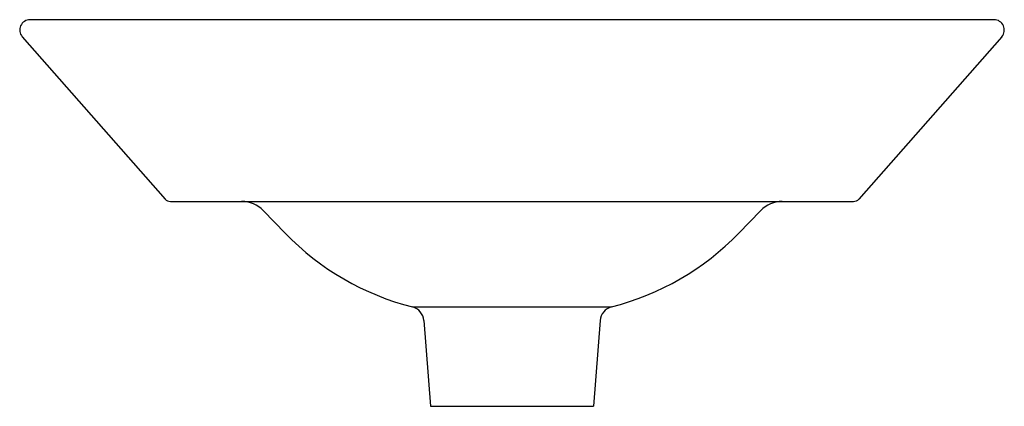
# Model space of a CAD drawing. Extents: x 3600.6 to 3616.9, y 314.1 to 320.5.
import ezdxf

# ---------------------------------------------------------------- set-up
doc = ezdxf.new("R2010")
doc.units = 0
doc.header["$LTSCALE"] = 0.64311
doc.layers.get('0').update_dxf_attribs({"color": 255, "linetype": 'CONTINUOUS'})
doc.layers.get('DEFPOINTS').update_dxf_attribs({"linetype": 'CONTINUOUS'})
doc.styles.get("Standard").update_dxf_attribs({"font": 'txt', "width": 0.8})

msp = doc.modelspace()

# ---------------------------------------------------------------- linework, layer by layer
for p, q in [((3616.69, 320.517), (3600.78, 320.517)), ((3600.652, 320.235), (3603.009, 317.558)), ((3616.817, 320.235), (3614.46, 317.558)), ((3603.099, 317.517), (3614.37, 317.517)), ((3604.632, 317.365), (3604.992, 316.993)), ((3612.837, 317.365), (3612.477, 316.993)), ((3607.091, 315.777), (3610.378, 315.777)), ((3607.279, 315.555), (3607.39, 314.137)), ((3610.19, 315.555), (3610.08, 314.137)), ((3607.39, 314.137), (3610.08, 314.137))]:
    msp.add_line(p, q)
for centre, radius, start, end in [((3600.78, 320.347), 0.17, 90, 221.3603), ((3616.69, 320.347), 0.17, 318.6397, 90), ((3603.099, 317.637), 0.12, 221.3603, 270), ((3614.37, 317.637), 0.12, 270, 318.6397), ((3604.273, 317.017), 0.5, 44.0832, 90), ((3613.196, 317.017), 0.5, 90, 135.9168), ((3608.185, 320.085), 4.445, 224.0833, 255.7584), ((3609.287, 320.081), 4.439, 284.2225, 315.9359), ((3607.03, 315.535), 0.25, 4.4672, 75.7573), ((3610.438, 315.536), 0.249, 104.0293, 175.7462)]:
    msp.add_arc(centre, radius, start, end)

# ---------------------------------------------------------------- texts
at = {"layer": 'DEFPOINTS'}
for tag, p, s in [('MODELNUMBER', (3608.732, 317.513), 'K-2200LM-G'), ('TRADENAME', (3608.732, 317.512), 'CONICAL'), ('PRODUCT', (3608.732, 317.51), 'BATHROOM SINK')]:
    msp.add_attdef(tag, p, s, height=0.001, dxfattribs=at)

doc.saveas('drawing.dxf')
